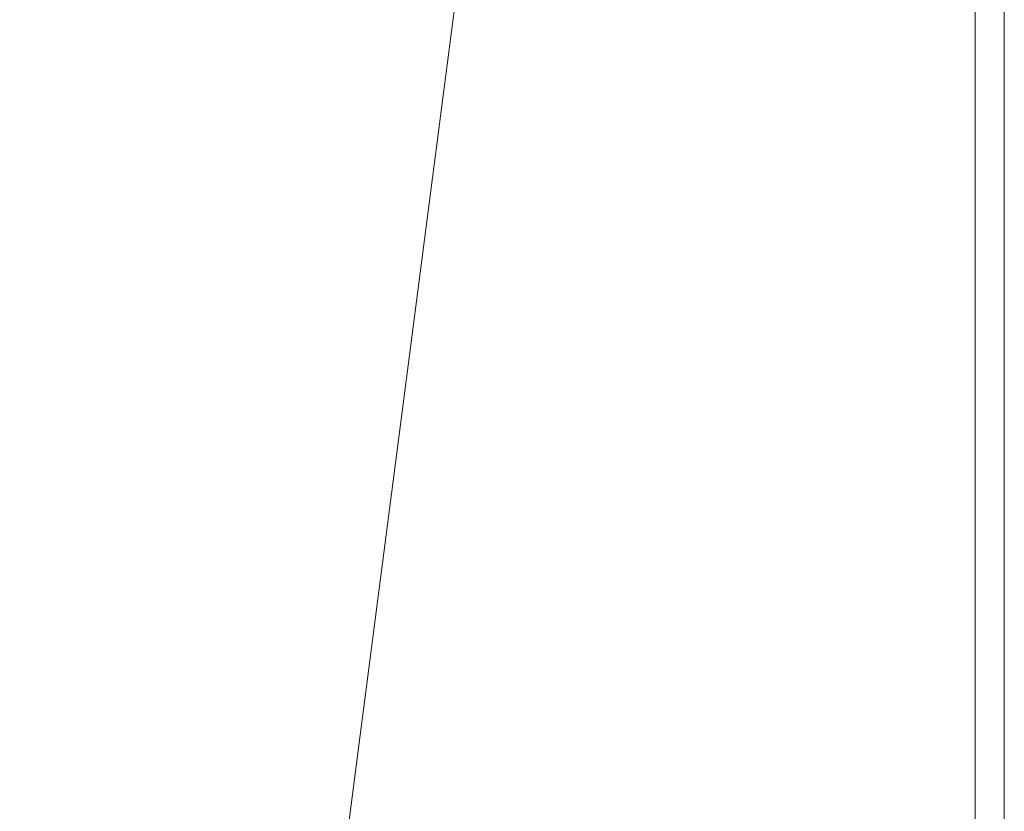
# Model space of a CAD drawing. Extents: x -1600 to 1, y -991 to 5.
# Drawn here: x -178 to 1, y -696 to -552 of the extents above; entities that cross this region are included whole.
import ezdxf

# ---------------------------------------------------------------- set-up
doc = ezdxf.new("R2010")
doc.units = 0
doc.header["$LTSCALE"] = 500
doc.header["$MEASUREMENT"] = 0
doc.layers.add('WANNA-AKRYL', color=7, linetype='Continuous')

msp = doc.modelspace()

# ---------------------------------------------------------------- linework, layer by layer
at = {"layer": 'WANNA-AKRYL', "lineweight": 0}
for points, invisible_edges in [([(-8.65, -560.78, 39.88), (-4.22, -560.05, 39.29), (-4.22, -493.82, 39.29), (-8.65, -560.78, 39.88)], 15), ([(-4.22, -493.82, 39.29), (-8.53, -494.79, 39.88), (-8.65, -560.78, 39.88), (-4.22, -493.82, 39.29)], 15), ([(-4.22, -560.05, 39.29), (-1.58, -559.51, 38.13), (-1.58, -493.17, 38.13), (-4.22, -560.05, 39.29)], 15), ([(-1.58, -493.17, 38.13), (-4.22, -493.82, 39.29), (-4.22, -560.05, 39.29), (-1.58, -493.17, 38.13)], 13), ([(0, -492.78, 36.19), (-1.58, -493.17, 38.13), (-1.58, -559.51, 38.13), (0, -492.78, 36.19)], 15), ([(-1.58, -559.51, 38.13), (0, -559.18, 36.19), (0, -492.78, 36.19), (-1.58, -559.51, 38.13)], 15), ([(0.79, -492.58, 33.43), (0, -492.78, 36.19), (0, -559.18, 36.19), (0.79, -492.58, 33.43)], 15), ([(0, -559.18, 36.19), (0.79, -559.02, 33.43), (0.79, -492.58, 33.43), (0, -559.18, 36.19)], 15), ([(0.79, -559.02, 33.43), (1.06, -558.97, 29.8), (1.06, -492.51, 29.8), (0.79, -559.02, 33.43)], 15), ([(1.06, -492.51, 29.8), (0.79, -492.58, 33.43), (0.79, -559.02, 33.43), (1.06, -492.51, 29.8)], 15), ([(1.06, -558.97, 29.8), (1.06, -558.97, 25.27), (1.06, -492.51, 25.27), (1.06, -558.97, 29.8)], 15), ([(1.06, -492.51, 25.27), (1.06, -492.51, 29.8), (1.06, -558.97, 29.8), (1.06, -492.51, 25.27)], 15), ([(1.06, -558.97, 19.78), (1.06, -492.51, 19.78), (1.06, -492.51, 25.27), (1.06, -558.97, 19.78)], 15), ([(1.06, -492.51, 25.27), (1.06, -558.97, 25.27), (1.06, -558.97, 19.78), (1.06, -492.51, 25.27)], 15), ([(1.06, -558.97, 13.59), (1.06, -492.51, 13.59), (1.06, -492.51, 19.78), (1.06, -558.97, 13.59)], 15), ([(1.06, -492.51, 19.78), (1.06, -558.97, 19.78), (1.06, -558.97, 13.59), (1.06, -492.51, 19.78)], 15), ([(1.06, -558.97), (1.06, -492.51), (1.06, -492.51, 6.91), (1.06, -558.97)], 14), ([(1.06, -492.51, 6.91), (1.06, -558.97, 6.91), (1.06, -558.97), (1.06, -492.51, 6.91)], 15), ([(1.06, -558.97, 6.91), (1.06, -492.51, 6.91), (1.06, -492.51, 13.59), (1.06, -558.97, 6.91)], 15), ([(1.06, -492.51, 13.59), (1.06, -558.97, 13.59), (1.06, -558.97, 6.91), (1.06, -492.51, 13.59)], 15), ([(-8.53, -494.79, 39.88), (-15.12, -496.13, 40.07), (-15.61, -561.68, 40.07), (-8.53, -494.79, 39.88)], 15), ([(-15.61, -561.68, 40.07), (-8.65, -560.78, 39.88), (-8.53, -494.79, 39.88), (-15.61, -561.68, 40.07)], 15), ([(-15.12, -496.13, 40.07), (-24.6, -497.89, 40.07), (-25.82, -562.7, 40.07), (-15.12, -496.13, 40.07)], 15), ([(-25.82, -562.7, 40.07), (-15.61, -561.68, 40.07), (-15.12, -496.13, 40.07), (-25.82, -562.7, 40.07)], 15), ([(-40.02, -563.82, 40.07), (-25.82, -562.7, 40.07), (-24.6, -497.89, 40.07), (-40.02, -563.82, 40.07)], 15), ([(-24.6, -497.89, 40.07), (-37.59, -500.12, 40.07), (-40.02, -563.82, 40.07), (-24.6, -497.89, 40.07)], 15), ([(-143.83, -557.1, -114.29), (-136.83, -501.01, -117.9), (-143.55, -502.18, -148.56), (-143.83, -557.1, -114.29)], 15), ([(-136.83, -501.01, -117.9), (-143.83, -557.1, -114.29), (-138.71, -557.67, -91.56), (-136.83, -501.01, -117.9)], 15), ([(-138.71, -557.67, -91.56), (-132.19, -500.78, -97.12), (-136.83, -501.01, -117.9), (-138.71, -557.67, -91.56)], 15), ([(-132.19, -500.78, -97.12), (-138.71, -557.67, -91.56), (-134.79, -558.52, -74.67), (-132.19, -500.78, -97.12)], 15), ([(-134.79, -558.52, -74.67), (-128.66, -501.17, -81.84), (-132.19, -500.78, -97.12), (-134.79, -558.52, -74.67)], 15), ([(-128.66, -501.17, -81.84), (-134.79, -558.52, -74.67), (-131.25, -559.46, -59.75), (-128.66, -501.17, -81.84)], 15), ([(-131.25, -559.46, -59.75), (-125.3, -501.86, -67.64), (-128.66, -501.17, -81.84), (-131.25, -559.46, -59.75)], 15), ([(-56.14, -564.92, 40.07), (-40.02, -563.82, 40.07), (-37.59, -500.12, 40.07), (-56.14, -564.92, 40.07)], 15), ([(-37.59, -500.12, 40.07), (-52.25, -502.51, 40.07), (-56.14, -564.92, 40.07), (-37.59, -500.12, 40.07)], 15), ([(-160.97, -557.5, -192.7), (-150.98, -556.98, -146.72), (-143.55, -502.18, -148.56), (-160.97, -557.5, -192.7)], 15), ([(-143.55, -502.18, -148.56), (-153.29, -504.6, -193.53), (-160.97, -557.5, -192.7), (-143.55, -502.18, -148.56)], 15), ([(-143.55, -502.18, -148.56), (-150.98, -556.98, -146.72), (-143.83, -557.1, -114.29), (-143.55, -502.18, -148.56)], 15), ([(-121.17, -502.56, -50.11), (-125.3, -501.86, -67.64), (-131.25, -559.46, -59.75), (-121.17, -502.56, -50.11)], 15), ([(-131.25, -559.46, -59.75), (-127.26, -560.32, -42.95), (-121.17, -502.56, -50.11), (-131.25, -559.46, -59.75)], 15), ([(-116.68, -503.24, -31.1), (-121.17, -502.56, -50.11), (-127.26, -560.32, -42.95), (-116.68, -503.24, -31.1)], 15), ([(-52.25, -502.51, 40.07), (-66.72, -504.71, 40.07), (-72.08, -565.86, 40.07), (-52.25, -502.51, 40.07)], 15), ([(-72.08, -565.86, 40.07), (-56.14, -564.92, 40.07), (-52.25, -502.51, 40.07), (-72.08, -565.86, 40.07)], 15), ([(-172.96, -558.45, -244.96), (-160.97, -557.5, -192.7), (-153.29, -504.6, -193.53), (-172.96, -558.45, -244.96)], 15), ([(-153.29, -504.6, -193.53), (-165.11, -507.76, -245.31), (-172.96, -558.45, -244.96), (-153.29, -504.6, -193.53)], 15), ([(-127.26, -560.32, -42.95), (-123.14, -561.12, -25.55), (-116.68, -503.24, -31.1), (-127.26, -560.32, -42.95)], 15), ([(-112.29, -503.91, -12.43), (-116.68, -503.24, -31.1), (-123.14, -561.12, -25.55), (-112.29, -503.91, -12.43)], 15), ([(-123.14, -561.12, -25.55), (-119.19, -561.89, -8.84), (-112.29, -503.91, -12.43), (-123.14, -561.12, -25.55)], 15), ([(-108.41, -504.56, 4.07), (-112.29, -503.91, -12.43), (-119.19, -561.89, -8.84), (-108.41, -504.56, 4.07)], 15), ([(-119.19, -561.89, -8.84), (-115.73, -562.67, 5.87), (-108.41, -504.56, 4.07), (-119.19, -561.89, -8.84)], 15), ([(-105.49, -505.19, 16.57), (-108.41, -504.56, 4.07), (-115.73, -562.67, 5.87), (-105.49, -505.19, 16.57)], 15), ([(-66.72, -504.71, 40.07), (-79.18, -506.41, 40.07), (-85.75, -566.52, 40.07), (-66.72, -504.71, 40.07)], 15), ([(-85.75, -566.52, 40.07), (-72.08, -565.86, 40.07), (-66.72, -504.71, 40.07), (-85.75, -566.52, 40.07)], 15), ([(-115.73, -562.67, 5.87), (-113.06, -563.49, 17.29), (-105.49, -505.19, 16.57), (-115.73, -562.67, 5.87)], 15), ([(-103.2, -505.79, 25.67), (-105.49, -505.19, 16.57), (-113.06, -563.49, 17.29), (-103.2, -505.79, 25.67)], 15), ([(-113.06, -563.49, 17.29), (-110.91, -564.3, 25.85), (-103.2, -505.79, 25.67), (-113.06, -563.49, 17.29)], 15), ([(-101.22, -506.35, 31.95), (-103.2, -505.79, 25.67), (-110.91, -564.3, 25.85), (-101.22, -506.35, 31.95)], 15), ([(-110.91, -564.3, 25.85), (-108.98, -565.07, 31.95), (-101.22, -506.35, 31.95), (-110.91, -564.3, 25.85)], 15), ([(-99.24, -506.86, 36.01), (-101.22, -506.35, 31.95), (-108.98, -565.07, 31.95), (-99.24, -506.86, 36.01)], 15), ([(-95.08, -566.76, 40.07), (-85.75, -566.52, 40.07), (-79.18, -506.41, 40.07), (-95.08, -566.76, 40.07)], 15), ([(-79.18, -506.41, 40.07), (-87.78, -507.29, 40.07), (-95.08, -566.76, 40.07), (-79.18, -506.41, 40.07)], 15), ([(-165.11, -507.76, -245.31), (-178.1, -511.15, -296.42), (-186.11, -559.62, -296.21), (-165.11, -507.76, -245.31)], 15), ([(-186.11, -559.62, -296.21), (-172.96, -558.45, -244.96), (-165.11, -507.76, -245.31), (-186.11, -559.62, -296.21)], 15), ([(-108.98, -565.07, 31.95), (-107.01, -565.75, 36.01), (-99.24, -506.86, 36.01), (-108.98, -565.07, 31.95)], 15), ([(-96.92, -507.32, 38.44), (-99.24, -506.86, 36.01), (-107.01, -565.75, 36.01), (-96.92, -507.32, 38.44)], 15), ([(-107.01, -565.75, 36.01), (-104.7, -566.31, 38.44), (-96.92, -507.32, 38.44), (-107.01, -565.75, 36.01)], 15), ([(-93.4, -507.52, 39.66), (-96.92, -507.32, 38.44), (-104.7, -566.31, 38.44), (-93.4, -507.52, 39.66)], 15), ([(-104.7, -566.31, 38.44), (-101.06, -566.67, 39.66), (-93.4, -507.52, 39.66), (-104.7, -566.31, 38.44)], 13), ([(-101.06, -566.67, 39.66), (-95.08, -566.76, 40.07), (-87.78, -507.29, 40.07), (-101.06, -566.67, 39.66)], 15), ([(-87.78, -507.29, 40.07), (-93.4, -507.52, 39.66), (-101.06, -566.67, 39.66), (-87.78, -507.29, 40.07)], 15), ([(-172.96, -558.45, -244.96), (-186.11, -559.62, -296.21), (-194.29, -609.51, -295.97), (-172.96, -558.45, -244.96)], 15), ([(-194.29, -609.51, -295.97), (-181.03, -610.61, -244.6), (-172.96, -558.45, -244.96), (-194.29, -609.51, -295.97)], 15), ([(-181.03, -610.61, -244.6), (-168.88, -611.93, -191.87), (-160.97, -557.5, -192.7), (-181.03, -610.61, -244.6)], 15), ([(-160.97, -557.5, -192.7), (-172.96, -558.45, -244.96), (-181.03, -610.61, -244.6), (-160.97, -557.5, -192.7)], 15), ([(-168.88, -611.93, -191.87), (-158.63, -613.36, -144.87), (-150.98, -556.98, -146.72), (-168.88, -611.93, -191.87)], 15), ([(-150.98, -556.98, -146.72), (-160.97, -557.5, -192.7), (-168.88, -611.93, -191.87), (-150.98, -556.98, -146.72)], 15), ([(-150.98, -556.98, -146.72), (-158.63, -613.36, -144.87), (-151.05, -614.79, -110.68), (-150.98, -556.98, -146.72)], 15), ([(-151.05, -614.79, -110.68), (-143.83, -557.1, -114.29), (-150.98, -556.98, -146.72), (-151.05, -614.79, -110.68)], 15), ([(-143.83, -557.1, -114.29), (-151.05, -614.79, -110.68), (-145.45, -616.2, -86), (-143.83, -557.1, -114.29)], 15), ([(-145.45, -616.2, -86), (-138.71, -557.67, -91.56), (-143.83, -557.1, -114.29), (-145.45, -616.2, -86)], 15), ([(-138.71, -557.67, -91.56), (-145.45, -616.2, -86), (-141.14, -617.51, -67.5), (-138.71, -557.67, -91.56)], 15), ([(-141.14, -617.51, -67.5), (-134.79, -558.52, -74.67), (-138.71, -557.67, -91.56), (-141.14, -617.51, -67.5)], 15), ([(-134.79, -558.52, -74.67), (-141.14, -617.51, -67.5), (-137.41, -618.7, -51.87), (-134.79, -558.52, -74.67)], 15), ([(-137.41, -618.7, -51.87), (-131.25, -559.46, -59.75), (-134.79, -558.52, -74.67), (-137.41, -618.7, -51.87)], 15), ([(-127.26, -560.32, -42.95), (-131.25, -559.46, -59.75), (-137.41, -618.7, -51.87), (-127.26, -560.32, -42.95)], 15), ([(-137.41, -618.7, -51.87), (-133.57, -619.71, -35.78), (-127.26, -560.32, -42.95), (-137.41, -618.7, -51.87)], 15), ([(-123.14, -561.12, -25.55), (-127.26, -560.32, -42.95), (-133.57, -619.71, -35.78), (-123.14, -561.12, -25.55)], 15), ([(-8.78, -628.67, 39.88), (-4.22, -628.19, 39.29), (-4.22, -560.05, 39.29), (-8.78, -628.67, 39.88)], 15), ([(-4.22, -560.05, 39.29), (-8.65, -560.78, 39.88), (-8.78, -628.67, 39.88), (-4.22, -560.05, 39.29)], 15), ([(-4.22, -628.19, 39.29), (-1.58, -627.76, 38.13), (-1.58, -559.51, 38.13), (-4.22, -628.19, 39.29)], 15), ([(-1.58, -559.51, 38.13), (-4.22, -560.05, 39.29), (-4.22, -628.19, 39.29), (-1.58, -559.51, 38.13)], 13), ([(0, -559.18, 36.19), (-1.58, -559.51, 38.13), (-1.58, -627.76, 38.13), (0, -559.18, 36.19)], 15), ([(-1.58, -627.76, 38.13), (0, -627.5, 36.19), (0, -559.18, 36.19), (-1.58, -627.76, 38.13)], 15), ([(0.79, -559.02, 33.43), (0, -559.18, 36.19), (0, -627.5, 36.19), (0.79, -559.02, 33.43)], 15), ([(0, -627.5, 36.19), (0.79, -627.37, 33.43), (0.79, -559.02, 33.43), (0, -627.5, 36.19)], 15), ([(0.79, -627.37, 33.43), (1.06, -627.33, 29.8), (1.06, -558.97, 29.8), (0.79, -627.37, 33.43)], 15), ([(1.06, -558.97, 29.8), (0.79, -559.02, 33.43), (0.79, -627.37, 33.43), (1.06, -558.97, 29.8)], 15), ([(1.06, -627.33, 29.8), (1.06, -627.33, 25.27), (1.06, -558.97, 25.27), (1.06, -627.33, 29.8)], 15), ([(1.06, -558.97, 25.27), (1.06, -558.97, 29.8), (1.06, -627.33, 29.8), (1.06, -558.97, 25.27)], 15), ([(1.06, -558.97, 6.91), (1.06, -627.33, 6.91), (1.06, -627.33), (1.06, -558.97, 6.91)], 15), ([(1.06, -627.33), (1.06, -558.97), (1.06, -558.97, 6.91), (1.06, -627.33)], 14), ([(1.06, -558.97, 13.59), (1.06, -627.33, 13.59), (1.06, -627.33, 6.91), (1.06, -558.97, 13.59)], 15), ([(1.06, -627.33, 6.91), (1.06, -558.97, 6.91), (1.06, -558.97, 13.59), (1.06, -627.33, 6.91)], 15), ([(1.06, -558.97, 25.27), (1.06, -627.33, 25.27), (1.06, -627.33, 19.78), (1.06, -558.97, 25.27)], 15), ([(1.06, -627.33, 19.78), (1.06, -558.97, 19.78), (1.06, -558.97, 25.27), (1.06, -627.33, 19.78)], 15), ([(1.06, -558.97, 19.78), (1.06, -627.33, 19.78), (1.06, -627.33, 13.59), (1.06, -558.97, 19.78)], 15), ([(1.06, -627.33, 13.59), (1.06, -558.97, 13.59), (1.06, -558.97, 19.78), (1.06, -627.33, 13.59)], 15), ([(-133.57, -619.71, -35.78), (-129.8, -620.62, -19.99), (-123.14, -561.12, -25.55), (-133.57, -619.71, -35.78)], 15), ([(-119.19, -561.89, -8.84), (-123.14, -561.12, -25.55), (-129.8, -620.62, -19.99), (-119.19, -561.89, -8.84)], 15), ([(-129.8, -620.62, -19.99), (-126.3, -621.48, -5.26), (-119.19, -561.89, -8.84), (-129.8, -620.62, -19.99)], 15), ([(-115.73, -562.67, 5.87), (-119.19, -561.89, -8.84), (-126.3, -621.48, -5.26), (-115.73, -562.67, 5.87)], 15), ([(-15.61, -561.68, 40.07), (-25.82, -562.7, 40.07), (-27.07, -629.36, 40.07), (-15.61, -561.68, 40.07)], 15), ([(-27.07, -629.36, 40.07), (-16.11, -629.1, 40.07), (-15.61, -561.68, 40.07), (-27.07, -629.36, 40.07)], 15), ([(-8.65, -560.78, 39.88), (-15.61, -561.68, 40.07), (-16.11, -629.1, 40.07), (-8.65, -560.78, 39.88)], 15), ([(-16.11, -629.1, 40.07), (-8.78, -628.67, 39.88), (-8.65, -560.78, 39.88), (-16.11, -629.1, 40.07)], 15), ([(-126.3, -621.48, -5.26), (-123.25, -622.38, 7.66), (-115.73, -562.67, 5.87), (-126.3, -621.48, -5.26)], 15), ([(-113.06, -563.49, 17.29), (-115.73, -562.67, 5.87), (-123.25, -622.38, 7.66), (-113.06, -563.49, 17.29)], 15), ([(-123.25, -622.38, 7.66), (-120.84, -623.38, 18.01), (-113.06, -563.49, 17.29), (-123.25, -622.38, 7.66)], 15), ([(-110.91, -564.3, 25.85), (-113.06, -563.49, 17.29), (-120.84, -623.38, 18.01), (-110.91, -564.3, 25.85)], 15), ([(-60.14, -629.08, 40.07), (-42.52, -629.33, 40.07), (-40.02, -563.82, 40.07), (-60.14, -629.08, 40.07)], 15), ([(-40.02, -563.82, 40.07), (-56.14, -564.92, 40.07), (-60.14, -629.08, 40.07), (-40.02, -563.82, 40.07)], 15), ([(-42.52, -629.33, 40.07), (-27.07, -629.36, 40.07), (-25.82, -562.7, 40.07), (-42.52, -629.33, 40.07)], 15), ([(-25.82, -562.7, 40.07), (-40.02, -563.82, 40.07), (-42.52, -629.33, 40.07), (-25.82, -562.7, 40.07)], 15), ([(-120.84, -623.38, 18.01), (-118.83, -624.41, 26.03), (-110.91, -564.3, 25.85), (-120.84, -623.38, 18.01)], 15), ([(-108.98, -565.07, 31.95), (-110.91, -564.3, 25.85), (-118.83, -624.41, 26.03), (-108.98, -565.07, 31.95)], 15), ([(-118.83, -624.41, 26.03), (-116.96, -625.39, 31.95), (-108.98, -565.07, 31.95), (-118.83, -624.41, 26.03)], 15), ([(-107.01, -565.75, 36.01), (-108.98, -565.07, 31.95), (-116.96, -625.39, 31.95), (-107.01, -565.75, 36.01)], 15), ([(-116.96, -625.39, 31.95), (-115, -626.25, 36.01), (-107.01, -565.75, 36.01), (-116.96, -625.39, 31.95)], 15), ([(-104.7, -566.31, 38.44), (-107.01, -565.75, 36.01), (-115, -626.25, 36.01), (-104.7, -566.31, 38.44)], 15), ([(-56.14, -564.92, 40.07), (-72.08, -565.86, 40.07), (-77.57, -628.71, 40.07), (-56.14, -564.92, 40.07)], 15), ([(-77.57, -628.71, 40.07), (-60.14, -629.08, 40.07), (-56.14, -564.92, 40.07), (-77.57, -628.71, 40.07)], 15), ([(-115, -626.25, 36.01), (-112.7, -626.92, 38.44), (-104.7, -566.31, 38.44), (-115, -626.25, 36.01)], 15), ([(-101.06, -566.67, 39.66), (-104.7, -566.31, 38.44), (-112.7, -626.92, 38.44), (-101.06, -566.67, 39.66)], 15), ([(-112.7, -626.92, 38.44), (-108.93, -627.44, 39.66), (-101.06, -566.67, 39.66), (-112.7, -626.92, 38.44)], 13), ([(-95.08, -566.76, 40.07), (-101.06, -566.67, 39.66), (-108.93, -627.44, 39.66), (-95.08, -566.76, 40.07)], 15), ([(-108.93, -627.44, 39.66), (-102.58, -627.88, 40.07), (-95.08, -566.76, 40.07), (-108.93, -627.44, 39.66)], 15), ([(-102.58, -627.88, 40.07), (-92.5, -628.28, 40.07), (-85.75, -566.52, 40.07), (-102.58, -627.88, 40.07)], 15), ([(-85.75, -566.52, 40.07), (-95.08, -566.76, 40.07), (-102.58, -627.88, 40.07), (-85.75, -566.52, 40.07)], 15), ([(-72.08, -565.86, 40.07), (-85.75, -566.52, 40.07), (-92.5, -628.28, 40.07), (-72.08, -565.86, 40.07)], 15), ([(-92.5, -628.28, 40.07), (-77.57, -628.71, 40.07), (-72.08, -565.86, 40.07), (-92.5, -628.28, 40.07)], 15), ([(-168.88, -611.93, -191.87), (-181.03, -610.61, -244.6), (-188.34, -657.96, -244.29), (-168.88, -611.93, -191.87)], 15), ([(-188.34, -657.96, -244.29), (-176.07, -661.33, -191.17), (-168.88, -611.93, -191.87), (-188.34, -657.96, -244.29)], 15), ([(-158.63, -613.36, -144.87), (-168.88, -611.93, -191.87), (-176.07, -661.33, -191.17), (-158.63, -613.36, -144.87)], 15), ([(-176.07, -661.33, -191.17), (-165.6, -664.53, -143.32), (-158.63, -613.36, -144.87), (-176.07, -661.33, -191.17)], 15), ([(-158.63, -613.36, -144.87), (-165.6, -664.53, -143.32), (-157.67, -667.17, -107.68), (-158.63, -613.36, -144.87)], 15), ([(-157.67, -667.17, -107.68), (-151.05, -614.79, -110.68), (-158.63, -613.36, -144.87), (-157.67, -667.17, -107.68)], 15), ([(-151.05, -614.79, -110.68), (-157.67, -667.17, -107.68), (-151.67, -669.32, -81.37), (-151.05, -614.79, -110.68)], 15), ([(-151.67, -669.32, -81.37), (-145.45, -616.2, -86), (-151.05, -614.79, -110.68), (-151.67, -669.32, -81.37)], 15), ([(-145.45, -616.2, -86), (-151.67, -669.32, -81.37), (-147.03, -671.05, -61.53), (-145.45, -616.2, -86)], 15), ([(-147.03, -671.05, -61.53), (-141.14, -617.51, -67.5), (-145.45, -616.2, -86), (-147.03, -671.05, -61.53)], 15), ([(-141.14, -617.51, -67.5), (-147.03, -671.05, -61.53), (-143.14, -672.46, -45.3), (-141.14, -617.51, -67.5)], 15), ([(-143.14, -672.46, -45.3), (-137.41, -618.7, -51.87), (-141.14, -617.51, -67.5), (-143.14, -672.46, -45.3)], 15), ([(-133.57, -619.71, -35.78), (-137.41, -618.7, -51.87), (-143.14, -672.46, -45.3), (-133.57, -619.71, -35.78)], 15), ([(-143.14, -672.46, -45.3), (-139.42, -673.61, -29.8), (-133.57, -619.71, -35.78), (-143.14, -672.46, -45.3)], 15), ([(-129.8, -620.62, -19.99), (-133.57, -619.71, -35.78), (-139.42, -673.61, -29.8), (-129.8, -620.62, -19.99)], 15), ([(-139.42, -673.61, -29.8), (-135.95, -674.6, -15.36), (-129.8, -620.62, -19.99), (-139.42, -673.61, -29.8)], 15), ([(-126.3, -621.48, -5.26), (-129.8, -620.62, -19.99), (-135.95, -674.6, -15.36), (-126.3, -621.48, -5.26)], 15), ([(-135.95, -674.6, -15.36), (-132.82, -675.55, -2.27), (-126.3, -621.48, -5.26), (-135.95, -674.6, -15.36)], 15), ([(-123.25, -622.38, 7.66), (-126.3, -621.48, -5.26), (-132.82, -675.55, -2.27), (-123.25, -622.38, 7.66)], 15), ([(-132.82, -675.55, -2.27), (-130.11, -676.56, 9.15), (-123.25, -622.38, 7.66), (-132.82, -675.55, -2.27)], 15), ([(-120.84, -623.38, 18.01), (-123.25, -622.38, 7.66), (-130.11, -676.56, 9.15), (-120.84, -623.38, 18.01)], 15), ([(-130.11, -676.56, 9.15), (-127.92, -677.72, 18.61), (-120.84, -623.38, 18.01), (-130.11, -676.56, 9.15)], 15), ([(-118.83, -624.41, 26.03), (-120.84, -623.38, 18.01), (-127.92, -677.72, 18.61), (-118.83, -624.41, 26.03)], 15), ([(-127.92, -677.72, 18.61), (-126.01, -678.95, 26.17), (-118.83, -624.41, 26.03), (-127.92, -677.72, 18.61)], 15), ([(-116.96, -625.39, 31.95), (-118.83, -624.41, 26.03), (-126.01, -678.95, 26.17), (-116.96, -625.39, 31.95)], 15), ([(-126.01, -678.95, 26.17), (-124.19, -680.12, 31.95), (-116.96, -625.39, 31.95), (-126.01, -678.95, 26.17)], 15), ([(-115, -626.25, 36.01), (-116.96, -625.39, 31.95), (-124.19, -680.12, 31.95), (-115, -626.25, 36.01)], 15), ([(-124.19, -680.12, 31.95), (-122.24, -681.14, 36.01), (-115, -626.25, 36.01), (-124.19, -680.12, 31.95)], 15), ([(-112.7, -626.92, 38.44), (-115, -626.25, 36.01), (-122.24, -681.14, 36.01), (-112.7, -626.92, 38.44)], 15), ([(-122.24, -681.14, 36.01), (-119.95, -681.9, 38.44), (-112.7, -626.92, 38.44), (-122.24, -681.14, 36.01)], 15), ([(-108.93, -627.44, 39.66), (-112.7, -626.92, 38.44), (-119.95, -681.9, 38.44), (-108.93, -627.44, 39.66)], 15), ([(-119.95, -681.9, 38.44), (-116.08, -682.57, 39.66), (-108.93, -627.44, 39.66), (-119.95, -681.9, 38.44)], 13), ([(-102.58, -627.88, 40.07), (-108.93, -627.44, 39.66), (-116.08, -682.57, 39.66), (-102.58, -627.88, 40.07)], 15), ([(-116.08, -682.57, 39.66), (-109.38, -683.32, 40.07), (-102.58, -627.88, 40.07), (-116.08, -682.57, 39.66)], 15), ([(-92.5, -628.28, 40.07), (-102.58, -627.88, 40.07), (-109.38, -683.32, 40.07), (-92.5, -628.28, 40.07)], 15), ([(-109.38, -683.32, 40.07), (-98.62, -684.32, 40.07), (-92.5, -628.28, 40.07), (-109.38, -683.32, 40.07)], 15), ([(-77.57, -628.71, 40.07), (-92.5, -628.28, 40.07), (-98.62, -684.32, 40.07), (-77.57, -628.71, 40.07)], 15), ([(-8.89, -690.3, 39.88), (-4.22, -690.04, 39.29), (-4.22, -628.19, 39.29), (-8.89, -690.3, 39.88)], 15), ([(-4.22, -628.19, 39.29), (-8.78, -628.67, 39.88), (-8.89, -690.3, 39.88), (-4.22, -628.19, 39.29)], 15), ([(-4.22, -690.04, 39.29), (-1.58, -689.71, 38.13), (-1.58, -627.76, 38.13), (-4.22, -690.04, 39.29)], 15), ([(-1.58, -627.76, 38.13), (-4.22, -628.19, 39.29), (-4.22, -690.04, 39.29), (-1.58, -627.76, 38.13)], 13), ([(0, -627.5, 36.19), (-1.58, -627.76, 38.13), (-1.58, -689.71, 38.13), (0, -627.5, 36.19)], 15), ([(-1.58, -689.71, 38.13), (0, -689.52, 36.19), (0, -627.5, 36.19), (-1.58, -689.71, 38.13)], 15), ([(0.79, -627.37, 33.43), (0, -627.5, 36.19), (0, -689.52, 36.19), (0.79, -627.37, 33.43)], 15), ([(0, -689.52, 36.19), (0.79, -689.42, 33.43), (0.79, -627.37, 33.43), (0, -689.52, 36.19)], 15), ([(0.79, -689.42, 33.43), (1.06, -689.39, 29.8), (1.06, -627.33, 29.8), (0.79, -689.42, 33.43)], 15), ([(1.06, -627.33, 29.8), (0.79, -627.37, 33.43), (0.79, -689.42, 33.43), (1.06, -627.33, 29.8)], 15), ([(1.06, -689.39, 29.8), (1.06, -689.39, 25.27), (1.06, -627.33, 25.27), (1.06, -689.39, 29.8)], 15), ([(1.06, -627.33, 25.27), (1.06, -627.33, 29.8), (1.06, -689.39, 29.8), (1.06, -627.33, 25.27)], 15), ([(1.06, -627.33, 6.91), (1.06, -689.39, 6.91), (1.06, -689.39), (1.06, -627.33, 6.91)], 15), ([(1.06, -689.39), (1.06, -627.33), (1.06, -627.33, 6.91), (1.06, -689.39)], 14), ([(1.06, -627.33, 13.59), (1.06, -689.39, 13.59), (1.06, -689.39, 6.91), (1.06, -627.33, 13.59)], 15), ([(1.06, -689.39, 6.91), (1.06, -627.33, 6.91), (1.06, -627.33, 13.59), (1.06, -689.39, 6.91)], 15), ([(1.06, -627.33, 25.27), (1.06, -689.39, 25.27), (1.06, -689.39, 19.78), (1.06, -627.33, 25.27)], 15), ([(1.06, -689.39, 19.78), (1.06, -627.33, 19.78), (1.06, -627.33, 25.27), (1.06, -689.39, 19.78)], 15), ([(1.06, -627.33, 19.78), (1.06, -689.39, 19.78), (1.06, -689.39, 13.59), (1.06, -627.33, 19.78)], 15), ([(1.06, -689.39, 13.59), (1.06, -627.33, 13.59), (1.06, -627.33, 19.78), (1.06, -689.39, 13.59)], 15), ([(-98.62, -684.32, 40.07), (-82.56, -685.74, 40.07), (-77.57, -628.71, 40.07), (-98.62, -684.32, 40.07)], 15), ([(-60.14, -629.08, 40.07), (-77.57, -628.71, 40.07), (-82.56, -685.74, 40.07), (-60.14, -629.08, 40.07)], 15), ([(-82.56, -685.74, 40.07), (-63.77, -687.32, 40.07), (-60.14, -629.08, 40.07), (-82.56, -685.74, 40.07)], 15), ([(-42.52, -629.33, 40.07), (-60.14, -629.08, 40.07), (-63.77, -687.32, 40.07), (-42.52, -629.33, 40.07)], 15), ([(-63.77, -687.32, 40.07), (-44.79, -688.78, 40.07), (-42.52, -629.33, 40.07), (-63.77, -687.32, 40.07)], 15), ([(-27.07, -629.36, 40.07), (-42.52, -629.33, 40.07), (-44.79, -688.78, 40.07), (-27.07, -629.36, 40.07)], 15), ([(-44.79, -688.78, 40.07), (-28.2, -689.86, 40.07), (-27.07, -629.36, 40.07), (-44.79, -688.78, 40.07)], 15), ([(-16.11, -629.1, 40.07), (-27.07, -629.36, 40.07), (-28.2, -689.86, 40.07), (-16.11, -629.1, 40.07)], 15), ([(-28.2, -689.86, 40.07), (-16.56, -690.31, 40.07), (-16.11, -629.1, 40.07), (-28.2, -689.86, 40.07)], 15), ([(-8.78, -628.67, 39.88), (-16.11, -629.1, 40.07), (-16.56, -690.31, 40.07), (-8.78, -628.67, 39.88)], 15), ([(-16.56, -690.31, 40.07), (-8.89, -690.3, 39.88), (-8.78, -628.67, 39.88), (-16.56, -690.31, 40.07)], 15), ([(-176.07, -661.33, -191.17), (-188.34, -657.96, -244.29), (-193.96, -694.23, -244.08), (-176.07, -661.33, -191.17)], 15), ([(-193.96, -694.23, -244.08), (-181.6, -699.17, -190.74), (-176.07, -661.33, -191.17), (-193.96, -694.23, -244.08)], 15), ([(-165.6, -664.53, -143.32), (-176.07, -661.33, -191.17), (-181.6, -699.17, -190.74), (-165.6, -664.53, -143.32)], 15), ([(-181.6, -699.17, -190.74), (-171, -703.72, -142.39), (-165.6, -664.53, -143.32), (-181.6, -699.17, -190.74)], 15), ([(-157.67, -667.17, -107.68), (-165.6, -664.53, -143.32), (-171, -703.72, -142.39), (-157.67, -667.17, -107.68)], 15), ([(-171, -703.72, -142.39), (-162.85, -707.27, -105.87), (-157.67, -667.17, -107.68), (-171, -703.72, -142.39)], 15), ([(-151.67, -669.32, -81.37), (-157.67, -667.17, -107.68), (-162.85, -707.27, -105.87), (-151.67, -669.32, -81.37)], 15), ([(-162.85, -707.27, -105.87), (-156.61, -709.99, -78.59), (-151.67, -669.32, -81.37), (-162.85, -707.27, -105.87)], 15), ([(-147.03, -671.05, -61.53), (-151.67, -669.32, -81.37), (-156.61, -709.99, -78.59), (-147.03, -671.05, -61.53)], 15), ([(-156.61, -709.99, -78.59), (-151.77, -712.04, -57.94), (-147.03, -671.05, -61.53), (-156.61, -709.99, -78.59)], 15), ([(-143.14, -672.46, -45.3), (-147.03, -671.05, -61.53), (-151.77, -712.04, -57.94), (-143.14, -672.46, -45.3)], 15), ([(-151.77, -712.04, -57.94), (-147.78, -713.61, -41.35), (-143.14, -672.46, -45.3), (-151.77, -712.04, -57.94)], 15), ([(-139.42, -673.61, -29.8), (-143.14, -672.46, -45.3), (-147.78, -713.61, -41.35), (-139.42, -673.61, -29.8)], 15), ([(-147.78, -713.61, -41.35), (-144.13, -714.87, -26.22), (-139.42, -673.61, -29.8), (-147.78, -713.61, -41.35)], 15), ([(-135.95, -674.6, -15.36), (-139.42, -673.61, -29.8), (-144.13, -714.87, -26.22), (-135.95, -674.6, -15.36)], 15), ([(-144.13, -714.87, -26.22), (-140.84, -715.94, -12.58), (-135.95, -674.6, -15.36), (-144.13, -714.87, -26.22)], 15), ([(-132.82, -675.55, -2.27), (-135.95, -674.6, -15.36), (-140.84, -715.94, -12.58), (-132.82, -675.55, -2.27)], 15), ([(-140.84, -715.94, -12.58), (-137.93, -716.95, -0.48), (-132.82, -675.55, -2.27), (-140.84, -715.94, -12.58)], 15), ([(-130.11, -676.56, 9.15), (-132.82, -675.55, -2.27), (-137.93, -716.95, -0.48), (-130.11, -676.56, 9.15)], 15), ([(-137.93, -716.95, -0.48), (-135.43, -718.05, 10.05), (-130.11, -676.56, 9.15), (-137.93, -716.95, -0.48)], 15), ([(-127.92, -677.72, 18.61), (-130.11, -676.56, 9.15), (-135.43, -718.05, 10.05), (-127.92, -677.72, 18.61)], 15), ([(-135.43, -718.05, 10.05), (-133.36, -719.34, 18.96), (-127.92, -677.72, 18.61), (-135.43, -718.05, 10.05)], 15), ([(-126.01, -678.95, 26.17), (-127.92, -677.72, 18.61), (-133.36, -719.34, 18.96), (-126.01, -678.95, 26.17)], 15), ([(-133.36, -719.34, 18.96), (-131.53, -720.72, 26.26), (-126.01, -678.95, 26.17), (-133.36, -719.34, 18.96)], 15), ([(-124.19, -680.12, 31.95), (-126.01, -678.95, 26.17), (-131.53, -720.72, 26.26), (-124.19, -680.12, 31.95)], 15), ([(-131.53, -720.72, 26.26), (-129.74, -722.04, 31.95), (-124.19, -680.12, 31.95), (-131.53, -720.72, 26.26)], 15), ([(-122.24, -681.14, 36.01), (-124.19, -680.12, 31.95), (-129.74, -722.04, 31.95), (-122.24, -681.14, 36.01)], 15), ([(-129.74, -722.04, 31.95), (-127.8, -723.19, 36.01), (-122.24, -681.14, 36.01), (-129.74, -722.04, 31.95)], 15), ([(-119.95, -681.9, 38.44), (-122.24, -681.14, 36.01), (-127.8, -723.19, 36.01), (-119.95, -681.9, 38.44)], 15), ([(-127.8, -723.19, 36.01), (-125.51, -724.02, 38.44), (-119.95, -681.9, 38.44), (-127.8, -723.19, 36.01)], 15), ([(-116.08, -682.57, 39.66), (-119.95, -681.9, 38.44), (-125.51, -724.02, 38.44), (-116.08, -682.57, 39.66)], 15), ([(-125.51, -724.02, 38.44), (-121.55, -724.8, 39.66), (-116.08, -682.57, 39.66), (-125.51, -724.02, 38.44)], 13), ([(-109.38, -683.32, 40.07), (-116.08, -682.57, 39.66), (-121.55, -724.8, 39.66), (-109.38, -683.32, 40.07)], 15), ([(-121.55, -724.8, 39.66), (-114.59, -725.79, 40.07), (-109.38, -683.32, 40.07), (-121.55, -724.8, 39.66)], 15), ([(-98.62, -684.32, 40.07), (-109.38, -683.32, 40.07), (-114.59, -725.79, 40.07), (-98.62, -684.32, 40.07)], 15), ([(-114.59, -725.79, 40.07), (-103.31, -727.25, 40.07), (-98.62, -684.32, 40.07), (-114.59, -725.79, 40.07)], 15), ([(-82.56, -685.74, 40.07), (-98.62, -684.32, 40.07), (-103.31, -727.25, 40.07), (-82.56, -685.74, 40.07)], 15), ([(-103.31, -727.25, 40.07), (-86.39, -729.43, 40.07), (-82.56, -685.74, 40.07), (-103.31, -727.25, 40.07)], 15), ([(-63.77, -687.32, 40.07), (-82.56, -685.74, 40.07), (-86.39, -729.43, 40.07), (-63.77, -687.32, 40.07)], 15), ([(-86.39, -729.43, 40.07), (-66.55, -731.92, 40.07), (-63.77, -687.32, 40.07), (-86.39, -729.43, 40.07)], 15), ([(-44.79, -688.78, 40.07), (-63.77, -687.32, 40.07), (-66.55, -731.92, 40.07), (-44.79, -688.78, 40.07)], 15), ([(-66.55, -731.92, 40.07), (-46.53, -734.32, 40.07), (-44.79, -688.78, 40.07), (-66.55, -731.92, 40.07)], 15), ([(-28.2, -689.86, 40.07), (-44.79, -688.78, 40.07), (-46.53, -734.32, 40.07), (-28.2, -689.86, 40.07)], 15), ([(-46.53, -734.32, 40.07), (-29.07, -736.21, 40.07), (-28.2, -689.86, 40.07), (-46.53, -734.32, 40.07)], 15), ([(-16.56, -690.31, 40.07), (-28.2, -689.86, 40.07), (-29.07, -736.21, 40.07), (-16.56, -690.31, 40.07)], 15), ([(-29.07, -736.21, 40.07), (-16.91, -737.19, 40.07), (-16.56, -690.31, 40.07), (-29.07, -736.21, 40.07)], 15), ([(-8.89, -690.3, 39.88), (-16.56, -690.31, 40.07), (-16.91, -737.19, 40.07), (-8.89, -690.3, 39.88)], 15), ([(-16.91, -737.19, 40.07), (-8.98, -737.51, 39.88), (-8.89, -690.3, 39.88), (-16.91, -737.19, 40.07)], 15), ([(-8.98, -737.51, 39.88), (-4.22, -737.42, 39.29), (-4.22, -690.04, 39.29), (-8.98, -737.51, 39.88)], 15), ([(-4.22, -690.04, 39.29), (-8.89, -690.3, 39.88), (-8.98, -737.51, 39.88), (-4.22, -690.04, 39.29)], 15), ([(-4.22, -737.42, 39.29), (-1.58, -737.17, 38.13), (-1.58, -689.71, 38.13), (-4.22, -737.42, 39.29)], 15), ([(-1.58, -689.71, 38.13), (-4.22, -690.04, 39.29), (-4.22, -737.42, 39.29), (-1.58, -689.71, 38.13)], 13), ([(0, -689.52, 36.19), (-1.58, -689.71, 38.13), (-1.58, -737.17, 38.13), (0, -689.52, 36.19)], 15), ([(-1.58, -737.17, 38.13), (0, -737.02, 36.19), (0, -689.52, 36.19), (-1.58, -737.17, 38.13)], 15), ([(0.79, -689.42, 33.43), (0, -689.52, 36.19), (0, -737.02, 36.19), (0.79, -689.42, 33.43)], 15), ([(0, -737.02, 36.19), (0.79, -736.95, 33.43), (0.79, -689.42, 33.43), (0, -737.02, 36.19)], 15), ([(0.79, -736.95, 33.43), (1.06, -736.93, 29.8), (1.06, -689.39, 29.8), (0.79, -736.95, 33.43)], 15), ([(1.06, -689.39, 29.8), (0.79, -689.42, 33.43), (0.79, -736.95, 33.43), (1.06, -689.39, 29.8)], 15), ([(1.06, -736.93, 29.8), (1.06, -736.93, 25.27), (1.06, -689.39, 25.27), (1.06, -736.93, 29.8)], 15), ([(1.06, -689.39, 25.27), (1.06, -689.39, 29.8), (1.06, -736.93, 29.8), (1.06, -689.39, 25.27)], 15), ([(1.06, -736.93, 19.78), (1.06, -689.39, 19.78), (1.06, -689.39, 25.27), (1.06, -736.93, 19.78)], 15), ([(1.06, -689.39, 25.27), (1.06, -736.93, 25.27), (1.06, -736.93, 19.78), (1.06, -689.39, 25.27)], 15), ([(1.06, -736.93, 13.59), (1.06, -689.39, 13.59), (1.06, -689.39, 19.78), (1.06, -736.93, 13.59)], 15), ([(1.06, -689.39, 19.78), (1.06, -736.93, 19.78), (1.06, -736.93, 13.59), (1.06, -689.39, 19.78)], 15), ([(1.06, -736.93), (1.06, -689.39), (1.06, -689.39, 6.91), (1.06, -736.93)], 14), ([(1.06, -689.39, 6.91), (1.06, -736.93, 6.91), (1.06, -736.93), (1.06, -689.39, 6.91)], 15), ([(1.06, -736.93, 6.91), (1.06, -689.39, 6.91), (1.06, -689.39, 13.59), (1.06, -736.93, 6.91)], 15), ([(1.06, -689.39, 13.59), (1.06, -736.93, 13.59), (1.06, -736.93, 6.91), (1.06, -689.39, 13.59)], 15)]:
    msp.add_3dface(points, dxfattribs=dict(at, invisible_edges=invisible_edges))

doc.saveas('drawing.dxf')
